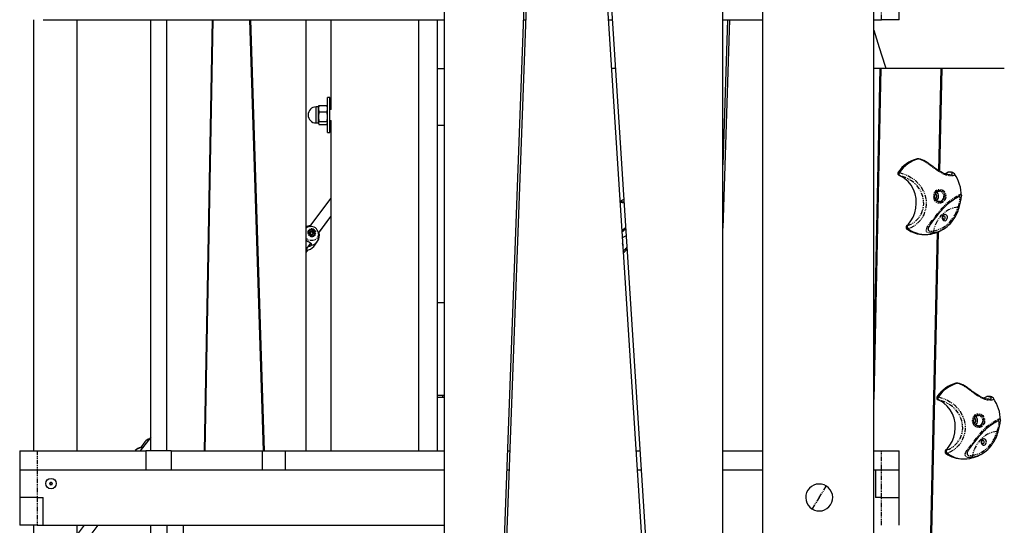
# Model space of a CAD drawing. Units: millimetres. Extents: x 689 to 57536, y 126 to 62449.
# Drawn here: x 12914 to 14329, y 60092 to 60819 of the extents above; entities that cross this region are included whole.
import ezdxf

# ---------------------------------------------------------------- set-up
doc = ezdxf.new("R2010")
doc.units = ezdxf.units.MM
doc.linetypes.add('PHANTOM', pattern=[12.7, 6.35, -1.27, 1.27, -1.27, 1.27, -1.27])

msp = doc.modelspace()

# ---------------------------------------------------------------- linework, layer by layer
at = {"color": 7, "linetype": 'Continuous'}
for p, q in [((13981.66, 61849.401), (13981.66, 59049.401)), ((14141.66, 59049.401), (14141.66, 61849.401)), ((13747.691, 61101.21), (13816.24, 60032.401)), ((13924.585, 60032.401), (13924.585, 61102.607)), ((13741.926, 61100.193), (13810.409, 60032.401)), ((13609.65, 60032.401), (13648.43, 61083.708)), ((13612.82, 60032.401), (13651.621, 61084.27)), ((13524.585, 60032.401), (13524.585, 61040.893)), ((14177.771, 60819.401), (14177.771, 60859.401)), ((12934.553, 60199.401), (12934.553, 60819.401)), ((12948.034, 60819.401), (13524.585, 60819.401)), ((12997.003, 60199.401), (12997.003, 60819.401)), ((13102.62, 60199.401), (13102.62, 60819.401)), ((13126.003, 60199.401), (13126.003, 60819.401)), ((13180.023, 60199.401), (13191.458, 60819.401)), ((13180.774, 60199.401), (13192.21, 60819.401)), ((13244.383, 60819.401), (13264.265, 60199.401)), ((13245.915, 60819.401), (13265.797, 60199.401)), ((13326.003, 60199.401), (13326.003, 60819.401)), ((13361.66, 60819.401), (13361.66, 60690.401)), ((13487.66, 60199.401), (13487.66, 60819.401)), ((13514.66, 60592.095), (13514.66, 60819.401)), ((13638.68, 60819.401), (13641.85, 60819.401)), ((13759.935, 60819.401), (13765.765, 60819.401)), ((13924.585, 60819.401), (13981.66, 60819.401)), ((13934.196, 60819.401), (13924.585, 60519.684)), ((13931.281, 60819.401), (13924.585, 60610.591)), ((14141.66, 60819.401), (14152.771, 60819.401)), ((14177.771, 60819.401), (14152.771, 60819.401)), ((13514.66, 60749.401), (13524.585, 60749.401)), ((13770.255, 60749.401), (13764.424, 60749.401)), ((14150.93, 60749.401), (14141.66, 60749.401)), ((14141.66, 60314.126), (14150.93, 60749.401)), ((14151.796, 60749.401), (14141.66, 60273.459)), ((14151.796, 60749.401), (14150.93, 60749.401)), ((14238.399, 60749.401), (14151.796, 60749.401)), ((14235.16, 60602.089), (14238.399, 60749.401)), ((14239.265, 60749.401), (14236.015, 60601.563)), ((14239.265, 60749.401), (14238.399, 60749.401)), ((14329.074, 60749.401), (14239.265, 60749.401)), ((13359.763, 60707.401), (13356.763, 60707.401)), ((13356.763, 60657.401), (13356.763, 60707.401)), ((13359.763, 60657.401), (13359.763, 60707.401)), ((13343.763, 60693.901), (13340.263, 60693.901)), ((13340.263, 60670.901), (13340.263, 60693.901)), ((13344.261, 60695.962), (13343.763, 60691.339)), ((13343.939, 60695.058), (13343.763, 60694.401)), ((13343.763, 60691.339), (13343.763, 60694.401)), ((13343.763, 60691.339), (13344.261, 60686.716)), ((13343.763, 60679.936), (13343.763, 60691.339)), ((13344.046, 60695.03), (13344.261, 60695.962)), ((13344.261, 60695.962), (13356.065, 60695.962)), ((13356.065, 60695.962), (13356.28, 60695.03)), ((13356.763, 60693.651), (13356.386, 60695.058)), ((13344.261, 60686.716), (13343.763, 60679.936)), ((13343.763, 60679.936), (13344.261, 60673.155)), ((13343.763, 60670.998), (13343.763, 60679.936)), ((13344.261, 60686.716), (13356.065, 60686.716)), ((13356.562, 60679.936), (13356.065, 60686.716)), ((13356.065, 60673.155), (13356.562, 60679.936)), ((13361.674, 60690.401), (13359.763, 60690.401)), ((13340.263, 60670.901), (13343.763, 60670.901)), ((13344.261, 60673.156), (13343.763, 60670.998)), ((13343.763, 60670.998), (13344.261, 60668.84)), ((13343.763, 60670.401), (13343.763, 60670.998)), ((13343.763, 60670.401), (13343.939, 60669.744)), ((13344.261, 60673.155), (13356.065, 60673.155)), ((13344.261, 60668.84), (13356.065, 60668.84)), ((13356.386, 60669.744), (13356.763, 60671.151)), ((13359.763, 60674.401), (13361.674, 60674.401)), ((13361.66, 60674.401), (13361.66, 60199.401)), ((13514.66, 60667.521), (13524.585, 60667.521)), ((13356.763, 60657.401), (13359.763, 60657.401)), ((14206.222, 60619.316), (14204.196, 60619.316)), ((13514.66, 60412.89), (13514.66, 60592.095)), ((14178.384, 60599.652), (14178.403, 60599.677)), ((14251.327, 60600.359), (14249.301, 60600.359)), ((14250.674, 60596.295), (14250.797, 60596.29)), ((13361.66, 60562.971), (13330.853, 60522.088)), ((13343.631, 60512.458), (13361.66, 60536.385)), ((13344.183, 60513.12), (13361.66, 60536.314)), ((13331.076, 60522.12), (13327.698, 60521.644)), ((13331.571, 60523.04), (13328.476, 60522.605)), ((13331.076, 60522.12), (13331.521, 60522.173)), ((13330.366, 60515.629), (13330.322, 60515.57)), ((13331.623, 60513.531), (13332.211, 60513.839)), ((13332.211, 60513.839), (13332.986, 60514.797)), ((13332.211, 60513.839), (13332.519, 60514.249)), ((13332.986, 60514.797), (13333.426, 60515.382)), ((13332.986, 60514.797), (13334.118, 60514.112)), ((13334.118, 60514.112), (13334.426, 60514.522)), ((13334.118, 60514.112), (13335.4, 60513.874)), ((13335.4, 60513.874), (13335.841, 60514.459)), ((13335.4, 60513.874), (13335.427, 60512.609)), ((13335.427, 60512.609), (13335.736, 60513.019)), ((13335.427, 60512.609), (13335.83, 60511.659)), ((13337.511, 60510.155), (13337.555, 60510.214)), ((13344.073, 60509.309), (13343.598, 60512.688)), ((13344.852, 60510.259), (13344.41, 60513.421)), ((14190.779, 60518.631), (14190.754, 60518.648)), ((14213.716, 60510.491), (14215.716, 60510.491)), ((14218.789, 59857.316), (14233.227, 60514.116)), ((14234.1, 60514.464), (14219.671, 59858.014)), ((13326.003, 60489.065), (13332.704, 60497.958)), ((13336.774, 60493.386), (13341.73, 60499.966)), ((13337.544, 60494.342), (13342.504, 60500.922)), ((13326.003, 60484.848), (13328.845, 60488.617)), ((13326.003, 60484.903), (13328.794, 60488.609)), ((13514.66, 60279.319), (13514.66, 60412.89)), ((13514.66, 60412.89), (13524.585, 60412.89)), ((14262.222, 60296.699), (14260.195, 60296.699)), ((13514.66, 60279.319), (13524.585, 60279.319)), ((13514.66, 60202.208), (13514.66, 60279.319)), ((13514.66, 60276.57), (13524.585, 60276.57)), ((13521.632, 60279.319), (13521.632, 60276.57)), ((14234.384, 60277.034), (14234.403, 60277.06)), ((14307.327, 60277.742), (14305.301, 60277.742)), ((14306.674, 60273.678), (14306.796, 60273.673)), ((13102.62, 60219.213), (13087.691, 60199.401)), ((13094.345, 60212.376), (13087.772, 60203.658)), ((13094.968, 60213.15), (13094.817, 60212.949)), ((12914.373, 60199.401), (12914.373, 60172.401)), ((12914.373, 60199.401), (12939.373, 60199.401)), ((12939.373, 60199.401), (13095.486, 60199.401)), ((13080.519, 60199.786), (13080.492, 60199.75)), ((13095.486, 60199.401), (13095.486, 60172.401)), ((13132.175, 60199.401), (13095.486, 60199.401)), ((13132.175, 60199.401), (13132.175, 60172.401)), ((13132.175, 60199.401), (13262.935, 60199.401)), ((13262.935, 60199.401), (13262.935, 60172.401)), ((13262.935, 60199.401), (13295.761, 60199.401)), ((13295.761, 60199.401), (13295.761, 60172.401)), ((13295.761, 60199.401), (13524.585, 60199.401)), ((13514.66, 60199.401), (13514.66, 60202.208)), ((13615.81, 60199.401), (13618.98, 60199.401)), ((13799.699, 60199.401), (13805.529, 60199.401)), ((13924.585, 60199.401), (13981.66, 60199.401)), ((14141.66, 60199.401), (14152.771, 60199.401)), ((14152.771, 60199.401), (14177.771, 60199.401)), ((14177.771, 60172.401), (14177.771, 60199.401)), ((14246.779, 60196.013), (14246.754, 60196.031)), ((14269.715, 60187.874), (14271.715, 60187.874)), ((12914.373, 60172.401), (12914.373, 60132.401)), ((12914.373, 60172.401), (12939.373, 60172.401)), ((12939.373, 60172.401), (13524.585, 60172.401)), ((12939.373, 60172.401), (13095.486, 60172.401)), ((13132.175, 60172.401), (13262.935, 60172.401)), ((13295.761, 60172.401), (13524.585, 60172.401)), ((13614.814, 60172.401), (13617.984, 60172.401)), ((13801.43, 60172.401), (13807.261, 60172.401)), ((13924.585, 60172.401), (13981.66, 60172.401)), ((14141.66, 60172.401), (14144.11, 60172.401)), ((14141.66, 60172.401), (14152.771, 60172.401)), ((14144.11, 60172.401), (14144.11, 60132.401)), ((14144.11, 60172.401), (14152.771, 60172.401)), ((14152.771, 60172.401), (14177.771, 60172.401)), ((14177.771, 60132.401), (14177.771, 60172.401)), ((12914.373, 60132.401), (12914.373, 60092.401)), ((12939.373, 60132.401), (12914.373, 60132.401)), ((12939.373, 60132.401), (12948.034, 60132.401)), ((12948.034, 60092.401), (12948.034, 60132.401)), ((14152.771, 60132.401), (14144.11, 60132.401)), ((14152.771, 60132.401), (14177.771, 60132.401)), ((14177.771, 60092.401), (14177.771, 60132.401)), ((12939.373, 60092.401), (12914.373, 60092.401)), ((12934.553, 59049.401), (12934.553, 60092.401)), ((12939.373, 60092.401), (12948.034, 60092.401)), ((12948.034, 60092.401), (13524.585, 60092.401)), ((12997.003, 60052.469), (13027.094, 60092.401)), ((13007.06, 60092.401), (12997.003, 60079.055)), ((12997.003, 59049.401), (12997.003, 60092.401)), ((12997.597, 60053.184), (13027.149, 60092.401)), ((13102.62, 60032.401), (13102.62, 60092.401)), ((13126.003, 60092.401), (13126.003, 60032.401)), ((13149.385, 60092.401), (13149.385, 60032.401))]:
    msp.add_line(p, q, dxfattribs=at)
at = {"color": 7, "linetype": 'PHANTOM'}
for p, q in [((14152.771, 60819.401), (14152.771, 60859.401)), ((13340.263, 60680.039), (13340.263, 60693.901)), ((13340.263, 60670.901), (13340.263, 60680.039)), ((14205.646, 60619.248), (14203.646, 60619.248)), ((14176.679, 60600.075), (14178.384, 60599.652)), ((14179.426, 60594.954), (14177.981, 60595.285)), ((14250.057, 60600.036), (14248.128, 60600.036)), ((13782.332, 60561.094), (13781.7, 60561.094)), ((14188.961, 60523.382), (14190.326, 60523.572)), ((14190.754, 60518.648), (14189.156, 60518.366)), ((14261.646, 60296.631), (14259.646, 60296.631)), ((14232.679, 60277.458), (14234.384, 60277.034)), ((14235.425, 60272.337), (14233.981, 60272.667)), ((14306.057, 60277.419), (14304.128, 60277.419)), ((12939.373, 60199.401), (12939.373, 60172.401)), ((14152.771, 60172.401), (14152.771, 60199.401)), ((14244.961, 60200.765), (14246.326, 60200.955)), ((14246.754, 60196.031), (14245.156, 60195.749)), ((12939.373, 60172.401), (12939.373, 60132.401)), ((14152.771, 60132.401), (14152.771, 60172.401)), ((14063.13, 60132.401), (14073.522, 60148.783)), ((12939.373, 60132.401), (12939.373, 60092.401)), ((14063.13, 60132.401), (14052.737, 60116.02)), ((14152.771, 60092.401), (14152.771, 60132.401))]:
    msp.add_line(p, q, dxfattribs=at)
at = {"color": 7, "linetype": 'Continuous', "flags": 128}
for points in [[(14159.276, 60749.401), (14157.85, 60753.747), (14149.851, 60778.704), (14141.984, 60803.83), (14141.66, 60804.887)], [(13356.065, 60686.716), (13356.562, 60691.339), (13356.065, 60695.962)], [(13356.065, 60668.84), (13356.562, 60670.998), (13356.065, 60673.156)], [(14203.646, 60619.248), (14204.09, 60619.313), (14204.196, 60619.316)], [(14205.645, 60619.248), (14206.353, 60619.31), (14206.487, 60619.274)], [(14250.796, 60596.285), (14250.344, 60596.283), (14249.122, 60596.387), (14247.623, 60596.636), (14245.898, 60597.054), (14244.013, 60597.65), (14242.044, 60598.419), (14240.036, 60599.349), (14237.987, 60600.424), (14235.835, 60601.667), (14233.623, 60603.049), (14231.395, 60604.533), (14229.199, 60606.076), (14227.055, 60607.634), (14224.863, 60609.251), (14222.64, 60610.891), (14220.381, 60612.523), (14218.088, 60614.099), (14215.737, 60615.568), (14213.381, 60616.847), (14211.026, 60617.91), (14208.676, 60618.724), (14206.474, 60619.223)], [(14188.961, 60523.382), (14191.242, 60525.53), (14194.952, 60530.179), (14198.062, 60535.585), (14200.459, 60541.608), (14202.026, 60548.165), (14202.64, 60555.047), (14202.23, 60562.153), (14200.849, 60568.871), (14198.448, 60575.409), (14195.2, 60581.243), (14191.024, 60586.509), (14186.316, 60590.752), (14183.673, 60592.571), (14180.897, 60594.101), (14177.981, 60595.285)], [(14243.31, 60597.798), (14245.299, 60598.588), (14248.128, 60600.036)], [(14223.73, 60526.256), (14224.344, 60526.99), (14226.438, 60529.594), (14228.52, 60532.243), (14230.587, 60534.903), (14232.628, 60537.524), (14234.612, 60540.043), (14236.663, 60542.589), (14238.806, 60545.159), (14241.049, 60547.723), (14243.399, 60550.24), (14245.853, 60552.654), (14248.422, 60554.946), (14251.009, 60557.058), (14253.457, 60558.9), (14255.693, 60560.465), (14257.676, 60561.761), (14259.389, 60562.808), (14260.88, 60563.666), (14262.243, 60564.407), (14263.433, 60565.026), (14263.736, 60565.18)], [(14235.775, 60558.011), (14235.58, 60557.993), (14234.288, 60558.183), (14233.049, 60558.684), (14231.923, 60559.473), (14230.959, 60560.515), (14230.198, 60561.764), (14229.668, 60563.168), (14229.393, 60564.666), (14229.383, 60566.198), (14229.637, 60567.698), (14230.142, 60569.102), (14230.876, 60570.354), (14231.806, 60571.404), (14232.893, 60572.21), (14234.094, 60572.742), (14235.367, 60572.98), (14235.796, 60572.956)], [(14263.747, 60565.185), (14263.845, 60565.234), (14263.832, 60565.231)], [(13776.881, 60558.855), (13778.87, 60559.646), (13781.7, 60561.094)], [(13781.7, 60561.094), (13782.115, 60561.286), (13782.316, 60561.347)], [(14240.989, 60538.281), (14240.252, 60537.331), (14239.778, 60536.18), (14239.603, 60534.92), (14239.743, 60533.656), (14240.186, 60532.487), (14240.895, 60531.511), (14241.815, 60530.804), (14242.869, 60530.426), (14243.974, 60530.405), (14245.038, 60530.745), (14245.976, 60531.417), (14246.713, 60532.368), (14247.187, 60533.519), (14247.362, 60534.778), (14247.222, 60536.043), (14246.779, 60537.211), (14246.069, 60538.188), (14245.15, 60538.894), (14244.095, 60539.273), (14242.991, 60539.293), (14241.927, 60538.953), (14240.989, 60538.281)], [(14241.115, 60536.573), (14240.639, 60535.888), (14240.426, 60535.045), (14240.509, 60534.173), (14240.875, 60533.403), (14241.468, 60532.854), (14242.198, 60532.608), (14242.953, 60532.703), (14243.62, 60533.126), (14244.096, 60533.81), (14244.309, 60534.653), (14244.226, 60535.526), (14243.86, 60536.296), (14243.267, 60536.845), (14242.537, 60537.091), (14241.781, 60536.995), (14241.115, 60536.573)], [(13326.003, 60522.01), (13327.163, 60522.352), (13329.327, 60522.697)], [(13327.698, 60521.644), (13326.006, 60521.292), (13326.003, 60521.291)], [(13329.357, 60521.878), (13329.229, 60521.98), (13329.327, 60522.697)], [(13331.643, 60508.876), (13332.879, 60508.326), (13334.196, 60508.1), (13335.504, 60508.212), (13336.714, 60508.654), (13337.745, 60509.398), (13338.525, 60510.392), (13339.001, 60511.568), (13339.142, 60512.846), (13338.937, 60514.139), (13338.4, 60515.36), (13337.568, 60516.424), (13336.498, 60517.259), (13335.263, 60517.809), (13333.946, 60518.035), (13332.638, 60517.923), (13331.428, 60517.48), (13330.397, 60516.737), (13329.617, 60515.743), (13329.141, 60514.567), (13329, 60513.289), (13329.205, 60511.995), (13329.742, 60510.775), (13330.573, 60509.711), (13331.643, 60508.876)], [(13332.617, 60508.925), (13333.848, 60508.637), (13335.089, 60508.696), (13336.239, 60509.097), (13337.203, 60509.808), (13337.906, 60510.771), (13338.288, 60511.909), (13338.32, 60513.128), (13337.999, 60514.331), (13337.351, 60515.419), (13336.428, 60516.305), (13335.305, 60516.917), (13334.073, 60517.205), (13332.833, 60517.146), (13331.683, 60516.745), (13330.718, 60516.034), (13330.016, 60515.071), (13329.633, 60513.934), (13329.601, 60512.714), (13329.923, 60511.512), (13330.571, 60510.423), (13331.494, 60509.537), (13332.617, 60508.925)], [(13332.519, 60514.249), (13332.236, 60514.118), (13331.547, 60513.844)], [(13331.922, 60512.473), (13331.951, 60512.153), (13332.081, 60511.383)], [(13333.426, 60515.382), (13333.07, 60514.936), (13332.554, 60514.292), (13332.519, 60514.249)], [(13333.231, 60510.97), (13333.588, 60510.8), (13334.495, 60510.46)], [(13334.426, 60514.522), (13334.118, 60514.755), (13333.426, 60515.382)], [(13335.138, 60511.243), (13335.465, 60511.432), (13336.375, 60511.998)], [(13335.736, 60513.019), (13335.75, 60513.397), (13335.841, 60514.459)], [(13343.533, 60513.095), (13343.584, 60512.788), (13343.598, 60512.688)], [(13326.003, 60502.181), (13326.221, 60502.045), (13328.616, 60500.619), (13330.705, 60499.407), (13332.455, 60498.219), (13333.064, 60497.582), (13333.402, 60496.866), (13333.197, 60495.523), (13332.939, 60495.077)], [(13338.105, 60495.154), (13337.871, 60494.799), (13336.925, 60493.586)], [(14259.646, 60296.631), (14260.09, 60296.696), (14260.195, 60296.699)], [(14261.645, 60296.631), (14262.353, 60296.693), (14262.486, 60296.657)], [(14306.795, 60273.667), (14306.344, 60273.665), (14305.122, 60273.77), (14303.623, 60274.019), (14301.898, 60274.437), (14300.013, 60275.033), (14298.043, 60275.802), (14296.035, 60276.732), (14293.986, 60277.807), (14291.835, 60279.05), (14289.623, 60280.432), (14287.395, 60281.916), (14285.199, 60283.459), (14283.054, 60285.017), (14280.863, 60286.634), (14278.639, 60288.274), (14276.381, 60289.905), (14274.088, 60291.482), (14271.736, 60292.951), (14269.381, 60294.23), (14267.025, 60295.293), (14264.676, 60296.107), (14262.473, 60296.606)], [(14244.961, 60200.765), (14247.241, 60202.913), (14250.951, 60207.562), (14254.062, 60212.968), (14256.459, 60218.991), (14258.026, 60225.548), (14258.64, 60232.43), (14258.23, 60239.535), (14256.849, 60246.253), (14254.448, 60252.792), (14251.199, 60258.626), (14247.024, 60263.892), (14242.316, 60268.134), (14239.673, 60269.953), (14236.896, 60271.484), (14233.981, 60272.667)], [(14299.309, 60275.181), (14301.298, 60275.971), (14304.128, 60277.419)], [(14279.729, 60203.639), (14280.343, 60204.372), (14282.438, 60206.977), (14284.519, 60209.626), (14286.587, 60212.286), (14288.627, 60214.906), (14290.612, 60217.426), (14292.663, 60219.972), (14294.805, 60222.542), (14297.049, 60225.106), (14299.398, 60227.623), (14301.852, 60230.036), (14304.422, 60232.329), (14307.009, 60234.44), (14309.457, 60236.283), (14311.693, 60237.848), (14313.675, 60239.144), (14315.388, 60240.191), (14316.879, 60241.048), (14318.243, 60241.79), (14319.432, 60242.409), (14319.736, 60242.562)], [(14291.774, 60235.394), (14291.58, 60235.376), (14290.287, 60235.566), (14289.049, 60236.067), (14287.923, 60236.856), (14286.959, 60237.898), (14286.197, 60239.147), (14285.668, 60240.55), (14285.393, 60242.049), (14285.382, 60243.581), (14285.636, 60245.08), (14286.142, 60246.485), (14286.876, 60247.737), (14287.806, 60248.786), (14288.892, 60249.592), (14290.094, 60250.125), (14291.367, 60250.363), (14291.795, 60250.338)], [(14319.747, 60242.568), (14319.844, 60242.617), (14319.832, 60242.613)], [(14296.988, 60215.664), (14296.252, 60214.714), (14295.777, 60213.562), (14295.603, 60212.303), (14295.743, 60211.038), (14296.185, 60209.87), (14296.895, 60208.893), (14297.815, 60208.187), (14298.869, 60207.808), (14299.973, 60207.788), (14301.038, 60208.128), (14301.976, 60208.8), (14302.712, 60209.751), (14303.187, 60210.902), (14303.361, 60212.161), (14303.222, 60213.426), (14302.779, 60214.594), (14302.069, 60215.571), (14301.15, 60216.277), (14300.095, 60216.656), (14298.991, 60216.676), (14297.927, 60216.336), (14296.988, 60215.664)], [(14297.115, 60213.956), (14296.639, 60213.271), (14296.426, 60212.428), (14296.509, 60211.556), (14296.874, 60210.786), (14297.467, 60210.236), (14298.197, 60209.991), (14298.953, 60210.086), (14299.62, 60210.508), (14300.095, 60211.193), (14300.308, 60212.036), (14300.225, 60212.909), (14299.86, 60213.678), (14299.267, 60214.228), (14298.537, 60214.474), (14297.781, 60214.378), (14297.115, 60213.956)]]:
    msp.add_lwpolyline(points, dxfattribs=at)
at = {"color": 7, "linetype": 'PHANTOM', "flags": 128}
for points in [[(14257.367, 60597.58), (14257.672, 60597.086), (14257.455, 60596.185), (14256.663, 60595.504), (14255.254, 60594.973), (14253.469, 60594.725), (14251.152, 60594.78), (14248.527, 60595.194), (14245.486, 60596.034), (14242.207, 60597.305), (14238.674, 60599.039), (14234.78, 60601.324), (14230.799, 60603.978), (14227.076, 60606.661), (14223.439, 60609.371), (14220.927, 60611.232), (14218.497, 60612.978), (14216.103, 60614.598), (14213.789, 60616.025), (14209.61, 60618.101), (14205.644, 60619.248)], [(14178.403, 60599.677), (14182.528, 60598.472), (14187.059, 60596.76), (14192.109, 60594.32), (14196.679, 60591.54), (14201.296, 60588.029), (14205.679, 60583.79), (14209.678, 60578.73), (14213.074, 60572.774), (14215.533, 60566.093), (14216.669, 60560.201), (14216.898, 60554.076), (14216.186, 60547.997), (14214.522, 60542.03), (14213.231, 60538.915), (14211.698, 60535.953), (14209.916, 60533.12), (14207.947, 60530.501), (14203.654, 60526.01), (14199.042, 60522.469), (14194.734, 60520.083), (14190.779, 60518.631)], [(14190.326, 60523.572), (14193.684, 60524.721), (14197.583, 60526.785), (14201.537, 60529.72), (14205.488, 60533.75), (14208.679, 60538.299), (14210.079, 60540.957), (14211.272, 60543.83), (14212.674, 60548.937), (14213.28, 60554.484), (14213.05, 60559.857), (14212.026, 60565.292), (14209.993, 60571.052), (14206.934, 60576.571), (14203.541, 60580.92), (14199.579, 60584.768), (14195.582, 60587.802), (14191.463, 60590.294), (14187.081, 60592.394), (14182.992, 60593.923), (14179.426, 60594.954)], [(14250.797, 60596.29), (14251.111, 60596.277), (14252.62, 60596.468), (14253.724, 60596.897), (14254.304, 60597.477), (14254.337, 60598.23), (14253.716, 60598.955), (14252.257, 60599.631), (14250.057, 60600.036)], [(14222.114, 60526.185), (14225.543, 60530.464), (14229.145, 60535.122), (14233.112, 60540.278), (14237.26, 60545.523), (14239.836, 60548.616), (14242.484, 60551.573), (14245.285, 60554.377), (14248.193, 60556.941), (14252.81, 60560.488), (14257.233, 60563.471), (14261.027, 60565.75), (14264.119, 60567.418), (14265.273, 60568.002)], [(14241.782, 60557.831), (14240.426, 60556.753), (14238.918, 60555.99), (14237.312, 60555.572), (14235.666, 60555.511), (14234.041, 60555.812), (14232.493, 60556.462), (14231.081, 60557.438), (14229.854, 60558.706), (14228.857, 60560.219), (14228.126, 60561.922), (14227.687, 60563.755), (14227.556, 60565.65), (14227.739, 60567.539), (14228.228, 60569.355), (14229.005, 60571.03), (14230.043, 60572.506), (14231.305, 60573.728), (14232.743, 60574.652), (14234.308, 60575.245), (14235.941, 60575.486), (14237.584, 60575.365), (14239.178, 60574.888), (14240.664, 60574.071), (14241.99, 60572.944), (14243.107, 60571.547), (14243.975, 60569.932), (14244.563, 60568.156), (14244.849, 60566.284), (14244.822, 60564.383), (14244.485, 60562.522), (14243.849, 60560.768), (14242.937, 60559.186), (14241.782, 60557.831)], [(14240.947, 60558.98), (14239.671, 60557.986), (14238.245, 60557.32), (14236.729, 60557.012), (14235.191, 60557.074), (14233.698, 60557.504), (14232.315, 60558.283), (14231.102, 60559.377), (14230.113, 60560.738), (14229.39, 60562.307), (14228.966, 60564.015), (14228.859, 60565.788), (14229.073, 60567.547), (14229.599, 60569.217), (14230.415, 60570.724), (14231.484, 60572.002), (14232.76, 60572.996), (14234.187, 60573.662), (14235.702, 60573.97), (14237.24, 60573.908), (14238.733, 60573.478), (14240.116, 60572.699), (14241.329, 60571.605), (14242.318, 60570.244), (14243.041, 60568.675), (14243.465, 60566.967), (14243.572, 60565.194), (14243.358, 60563.435), (14242.832, 60561.765), (14242.016, 60560.258), (14240.947, 60558.98)], [(14239.891, 60559.746), (14240.863, 60560.916), (14241.594, 60562.301), (14242.05, 60563.835), (14242.211, 60565.446), (14242.067, 60567.059), (14241.627, 60568.599), (14240.91, 60569.994), (14239.95, 60571.178), (14238.792, 60572.096), (14237.491, 60572.706), (14236.106, 60572.978), (14235.796, 60572.991)], [(14262.767, 60550.078), (14263.514, 60552.426), (14264.072, 60554.415), (14264.57, 60556.425), (14264.979, 60558.359), (14265.285, 60560.176), (14265.449, 60561.661), (14265.487, 60562.928), (14265.464, 60563.34), (14265.221, 60564.471), (14264.701, 60565.105), (14263.946, 60565.239), (14263.708, 60565.168)], [(14265.273, 60568.002), (14266.233, 60568.316), (14266.941, 60568.107), (14267.348, 60567.32), (14267.449, 60566.086)], [(14262.767, 60550.078), (14259.247, 60549.591), (14255.778, 60548.743), (14252.388, 60547.543), (14249.105, 60546), (14245.952, 60544.126), (14242.957, 60541.935), (14240.142, 60539.446), (14237.53, 60536.677), (14235.142, 60533.651), (14232.996, 60530.392), (14231.11, 60526.926), (14229.497, 60523.28), (14228.173, 60519.482), (14227.145, 60515.564)], [(14227.145, 60515.564), (14230.856, 60516.341), (14234.494, 60517.486), (14238.034, 60518.989), (14241.448, 60520.839), (14244.711, 60523.023), (14247.798, 60525.523), (14250.687, 60528.322), (14253.356, 60531.399), (14255.785, 60534.73), (14257.955, 60538.291), (14259.852, 60542.055), (14261.46, 60545.994), (14262.767, 60550.078)], [(14226.417, 60512.719), (14224.139, 60512.468), (14222.019, 60512.476), (14220.237, 60512.756), (14218.762, 60513.326), (14217.771, 60514.095), (14217.145, 60515.111), (14216.916, 60516.301), (14217.058, 60517.694), (14217.584, 60519.31), (14218.474, 60521.093), (14219.803, 60523.172), (14221.464, 60525.384), (14222.114, 60526.185)], [(14223.737, 60526.25), (14223.719, 60526.227), (14223.52, 60526.075), (14223.25, 60525.993), (14222.918, 60525.984), (14222.535, 60526.049), (14222.114, 60526.185)], [(13343.598, 60512.688), (13343.69, 60510.899), (13343.442, 60509.047), (13342.846, 60507.295), (13341.924, 60505.702), (13340.706, 60504.324), (13339.235, 60503.206), (13337.56, 60502.387), (13335.739, 60501.895), (13333.833, 60501.747), (13331.907, 60501.947), (13330.027, 60502.489), (13328.257, 60503.354)], [(13331.328, 60508.331), (13332.666, 60507.728), (13334.092, 60507.46), (13335.517, 60507.545), (13336.85, 60507.977), (13338.01, 60508.728), (13338.922, 60509.752), (13339.529, 60510.985), (13339.793, 60512.348), (13339.697, 60513.757), (13339.248, 60515.122), (13338.474, 60516.358), (13337.423, 60517.388), (13336.162, 60518.146), (13334.769, 60518.584), (13333.332, 60518.677), (13331.942, 60518.416), (13330.685, 60517.82), (13329.641, 60516.925), (13328.876, 60515.788), (13328.437, 60514.479), (13328.352, 60513.082), (13328.626, 60511.684), (13329.243, 60510.373), (13330.162, 60509.232), (13331.328, 60508.331)], [(13779.399, 60515.913), (13781.765, 60517.998), (13784.939, 60520.437)], [(13785.705, 60508.495), (13782.676, 60507.057), (13780.065, 60505.534)], [(14219.692, 60519.705), (14219.643, 60519.548), (14219.517, 60518.368), (14219.693, 60517.306), (14220.17, 60516.462), (14220.981, 60515.795), (14222.12, 60515.353), (14223.595, 60515.16), (14225.263, 60515.233), (14227.145, 60515.564)], [(13328.257, 60503.354), (13326.657, 60504.513), (13326.003, 60505.126)], [(14313.366, 60274.963), (14313.671, 60274.468), (14313.454, 60273.567), (14312.663, 60272.887), (14311.254, 60272.355), (14309.469, 60272.107), (14307.151, 60272.163), (14304.526, 60272.577), (14301.486, 60273.417), (14298.206, 60274.688), (14294.674, 60276.422), (14290.779, 60278.707), (14286.799, 60281.36), (14283.076, 60284.043), (14279.439, 60286.753), (14276.927, 60288.615), (14274.497, 60290.36), (14272.103, 60291.981), (14269.789, 60293.408), (14265.61, 60295.484), (14261.644, 60296.63)], [(14234.403, 60277.06), (14238.527, 60275.855), (14243.059, 60274.143), (14248.109, 60271.703), (14252.679, 60268.923), (14257.295, 60265.411), (14261.679, 60261.173), (14265.677, 60256.112), (14269.074, 60250.157), (14271.532, 60243.476), (14272.669, 60237.583), (14272.897, 60231.459), (14272.185, 60225.379), (14270.522, 60219.413), (14269.231, 60216.298), (14267.698, 60213.336), (14265.915, 60210.503), (14263.946, 60207.884), (14259.654, 60203.393), (14255.041, 60199.852), (14250.734, 60197.466), (14246.779, 60196.013)], [(14246.326, 60200.955), (14249.683, 60202.104), (14253.583, 60204.168), (14257.536, 60207.102), (14261.487, 60211.132), (14264.679, 60215.682), (14266.079, 60218.34), (14267.272, 60221.213), (14268.673, 60226.32), (14269.279, 60231.867), (14269.05, 60237.239), (14268.026, 60242.675), (14265.993, 60248.435), (14262.933, 60253.954), (14259.541, 60258.303), (14255.579, 60262.151), (14251.582, 60265.185), (14247.463, 60267.677), (14243.08, 60269.777), (14238.992, 60271.306), (14235.425, 60272.337)], [(14306.796, 60273.673), (14307.111, 60273.66), (14308.62, 60273.851), (14309.724, 60274.28), (14310.304, 60274.859), (14310.336, 60275.612), (14309.715, 60276.338), (14308.257, 60277.014), (14306.057, 60277.419)], [(14297.782, 60235.213), (14296.426, 60234.135), (14294.918, 60233.373), (14293.312, 60232.954), (14291.666, 60232.894), (14290.04, 60233.194), (14288.493, 60233.845), (14287.081, 60234.821), (14285.853, 60236.089), (14284.856, 60237.602), (14284.125, 60239.305), (14283.687, 60241.137), (14283.556, 60243.033), (14283.739, 60244.922), (14284.227, 60246.737), (14285.005, 60248.413), (14286.043, 60249.889), (14287.304, 60251.111), (14288.743, 60252.035), (14290.307, 60252.628), (14291.94, 60252.869), (14293.584, 60252.748), (14295.177, 60252.271), (14296.664, 60251.454), (14297.99, 60250.327), (14299.107, 60248.93), (14299.975, 60247.315), (14300.562, 60245.539), (14300.848, 60243.666), (14300.822, 60241.765), (14300.485, 60239.905), (14299.849, 60238.151), (14298.937, 60236.568), (14297.782, 60235.213)], [(14278.114, 60203.568), (14281.543, 60207.847), (14285.145, 60212.505), (14289.112, 60217.661), (14293.259, 60222.906), (14295.836, 60225.998), (14298.484, 60228.955), (14301.284, 60231.76), (14304.193, 60234.324), (14308.81, 60237.871), (14313.233, 60240.854), (14317.027, 60243.133), (14320.118, 60244.801), (14321.273, 60245.385)], [(14296.947, 60236.362), (14295.671, 60235.369), (14294.244, 60234.703), (14292.729, 60234.395), (14291.191, 60234.457), (14289.698, 60234.886), (14288.314, 60235.665), (14287.102, 60236.759), (14286.113, 60238.121), (14285.39, 60239.69), (14284.966, 60241.398), (14284.859, 60243.171), (14285.073, 60244.93), (14285.599, 60246.6), (14286.415, 60248.107), (14287.484, 60249.385), (14288.759, 60250.379), (14290.186, 60251.045), (14291.702, 60251.353), (14293.24, 60251.291), (14294.733, 60250.861), (14296.116, 60250.082), (14297.329, 60248.988), (14298.318, 60247.627), (14299.04, 60246.058), (14299.465, 60244.35), (14299.572, 60242.577), (14299.358, 60240.818), (14298.831, 60239.148), (14298.016, 60237.641), (14296.947, 60236.362)], [(14295.89, 60237.129), (14296.862, 60238.299), (14297.594, 60239.684), (14298.05, 60241.218), (14298.21, 60242.829), (14298.067, 60244.442), (14297.626, 60245.982), (14296.91, 60247.377), (14295.95, 60248.561), (14294.792, 60249.479), (14293.491, 60250.088), (14292.106, 60250.36), (14291.796, 60250.373)], [(14318.767, 60227.461), (14319.514, 60229.809), (14320.072, 60231.798), (14320.569, 60233.807), (14320.979, 60235.742), (14321.284, 60237.558), (14321.449, 60239.044), (14321.486, 60240.311), (14321.464, 60240.722), (14321.22, 60241.854), (14320.701, 60242.488), (14319.945, 60242.622), (14319.708, 60242.551)], [(14321.273, 60245.385), (14322.233, 60245.699), (14322.941, 60245.49), (14323.348, 60244.703), (14323.449, 60243.469)], [(14318.767, 60227.461), (14315.247, 60226.973), (14311.778, 60226.126), (14308.388, 60224.926), (14305.104, 60223.383), (14301.952, 60221.508), (14298.957, 60219.318), (14296.142, 60216.828), (14293.53, 60214.06), (14291.142, 60211.034), (14288.996, 60207.775), (14287.109, 60204.309), (14285.497, 60200.663), (14284.172, 60196.865), (14283.145, 60192.947)], [(14283.145, 60192.947), (14286.855, 60193.724), (14290.494, 60194.869), (14294.034, 60196.372), (14297.447, 60198.222), (14300.71, 60200.405), (14303.798, 60202.906), (14306.687, 60205.705), (14309.355, 60208.782), (14311.784, 60212.113), (14313.955, 60215.674), (14315.851, 60219.438), (14317.459, 60223.377), (14318.767, 60227.461)], [(14282.416, 60190.101), (14280.139, 60189.851), (14278.019, 60189.859), (14276.236, 60190.139), (14274.762, 60190.709), (14273.771, 60191.478), (14273.144, 60192.494), (14272.915, 60193.684), (14273.058, 60195.076), (14273.584, 60196.693), (14274.474, 60198.476), (14275.802, 60200.555), (14277.463, 60202.767), (14278.114, 60203.568)], [(14275.691, 60197.088), (14275.642, 60196.931), (14275.517, 60195.751), (14275.693, 60194.689), (14276.169, 60193.845), (14276.981, 60193.177), (14278.119, 60192.736), (14279.595, 60192.543), (14281.263, 60192.615), (14283.145, 60192.947)], [(14279.737, 60203.633), (14279.718, 60203.61), (14279.52, 60203.458), (14279.25, 60203.376), (14278.918, 60203.367), (14278.535, 60203.432), (14278.114, 60203.568)]]:
    msp.add_lwpolyline(points, dxfattribs=at)
at = {"color": 7, "linetype": 'Continuous'}
msp.add_circle((12959.373, 60152.401), 7.5, dxfattribs=at)
for centre, radius, start, end in [((13340.263, 60682.401), 11.5, 90, 270), ((14215.785, 60573.623), 47.212, 104.898473, 145.924929), ((14217.829, 60573.542), 47.302, 104.926261, 146.459769), ((14179.212, 60598.191), 3.157, 143.363582, 247.052606), ((14180.588, 60597.676), 2.96, 138.130056, 246.869631), ((14249.308, 60598.042), 2.317, 90.181083, 120.610847), ((14251.099, 60598.42), 1.923, 76.999514, 122.801701), ((14251.718, 60592.745), 7.478, 40.698147, 91.504042), ((14211.534, 60565.622), 55.936, 0.474826, 34.885074), ((14227.294, 60565.491), 4.845, 307.704125, 52.158876), ((14226.611, 60565.491), 8.135, 311.238319, 48.687374), ((14189.11, 60572.739), 78.625, 342.641151, 355.103854), ((13785.908, 60581.475), 24.241, 247.497848, 262.07194), ((14210.522, 60563.957), 55.609, 324.320814, 344.690723), ((13331.619, 60510.01), 12.893, 90.441414, 100.240912), ((13332.698, 60511.242), 10.954, 9.793342, 96.050974), ((14191.09, 60520.953), 3.23, 131.227567, 233.225781), ((14192.466, 60521.277), 3.138, 133.00748, 236.927098), ((14237.059, 60513.489), 18.442, 136.258772, 160.304901), ((14217.53, 60558.199), 46.552, 293.428421, 324.895676), ((13334.024, 60513.084), 4.459, 146.110621, 251.003106), ((13333.964, 60513.081), 2.535, 162.472648, 222.038346), ((13333.724, 60513.1), 2.301, 97.436128, 161.138807), ((13342.935, 60516.222), 11.634, 191.792102, 198.799076), ((13334.143, 60513.158), 2.721, 220.719437, 277.436014), ((13334.92, 60517.473), 6.719, 245.007622, 255.445127), ((13334.196, 60512.752), 4.211, 247.315498, 321.92762), ((13331.775, 60507.459), 12.436, 275.370186, 8.556531), ((13333.778, 60512.684), 2.721, 40.719437, 97.436014), ((13335.579, 60524.569), 10.113, 263.452647, 271.480575), ((13334.198, 60512.742), 2.301, 277.436128, 341.138807), ((13251.571, 60579.241), 107.737, 320.326314, 320.864946), ((13341.988, 60516.225), 7.026, 207.14985, 216.982908), ((13333.958, 60512.762), 2.535, 342.472648, 42.038346), ((13332.291, 60508.491), 12.712, 323.454116, 21.36015), ((13824.632, 60466.012), 65.714, 127.021034, 133.335822), ((14213.987, 60553.573), 43.083, 234.805275, 269.638407), ((14215.755, 60553.022), 42.503, 234.011719, 280.361414), ((14214.007, 60562.093), 51.739, 280.45733, 305.92253), ((13326.702, 60501.096), 12.684, 266.839138, 322.567608), ((13328.81, 60499.447), 6.012, 274.782222, 313.382904), ((13775.827, 60495.905), 5.108, 345.228331, 22.110969), ((13749.397, 60520.838), 48.846, 311.006695, 320.189971), ((14271.785, 60251.006), 47.212, 104.898473, 145.924929), ((14273.829, 60250.925), 47.302, 104.926261, 146.459769), ((14235.212, 60275.574), 3.157, 143.363582, 247.052606), ((14236.588, 60275.059), 2.96, 138.130056, 246.869631), ((14305.308, 60275.425), 2.317, 90.181083, 120.610847), ((14307.099, 60275.802), 1.923, 76.999514, 122.801701), ((14307.718, 60270.128), 7.478, 40.698147, 91.504042), ((14267.534, 60243.005), 55.936, 0.474826, 34.885074), ((14283.294, 60242.874), 4.845, 307.704125, 52.158876), ((14282.611, 60242.874), 8.135, 311.238319, 48.687374), ((14245.11, 60250.121), 78.625, 342.641151, 355.103854), ((14266.522, 60241.34), 55.609, 324.320814, 344.690723), ((13101.566, 60206.873), 9.079, 99.098316, 142.694497), ((13102.224, 60207.6), 9.134, 99.537924, 143.967594), ((13089.747, 60191.342), 12.499, 84.065069, 139.850596), ((13090.19, 60192.392), 12.174, 98.686546, 142.598736), ((14247.089, 60198.336), 3.23, 131.227567, 233.225781), ((14269.987, 60230.956), 43.083, 234.805275, 269.638407), ((14248.466, 60198.66), 3.138, 133.00748, 236.927098), ((14271.755, 60230.405), 42.503, 234.011719, 280.361414), ((14293.059, 60190.872), 18.442, 136.258772, 160.304901), ((14270.007, 60239.475), 51.739, 280.45733, 305.92253), ((14273.529, 60235.581), 46.552, 293.428421, 324.895676), ((12957.949, 60153.223), 0.385, 69.076685, 230.923315), ((12958.327, 60154.213), 0.674, 249.076685, 350.923315), ((12959.373, 60154.046), 0.385, 9.076685, 170.923315), ((12960.419, 60154.213), 0.674, 189.076685, 290.923315), ((12960.797, 60153.223), 0.385, 309.076685, 110.923315), ((12957.949, 60151.579), 0.385, 129.076685, 290.923315), ((12957.282, 60152.401), 0.674, 309.076685, 50.923315), ((12958.327, 60150.59), 0.674, 9.076685, 110.923315), ((12959.373, 60150.757), 0.385, 189.076685, 350.923315), ((12960.419, 60150.59), 0.674, 69.076685, 170.923315), ((12960.797, 60151.579), 0.385, 249.076685, 50.923315), ((12961.465, 60152.401), 0.674, 129.076685, 230.923315), ((14063.13, 60132.401), 19.4, 147.609117, 237.609117), ((14063.13, 60132.401), 19.4, 57.609117, 147.609117), ((14063.13, 60132.401), 19.4, 327.609117, 57.609117), ((14063.13, 60132.401), 19.4, 237.609117, 327.609117)]:
    msp.add_arc(centre, radius, start, end, dxfattribs=at)
at = {"color": 7, "linetype": 'PHANTOM'}
for centre, radius, start, end in [((14262.451, 60567.711), 2.836, 296.935552, 5.896487), ((13786.473, 60579.062), 23.215, 245.101411, 260.515578), ((14235.663, 60563.958), 5.968, 271.077827, 315.102417), ((14262.219, 60547.513), 2.623, 42.320793, 77.94249), ((13332.402, 60512.437), 9.773, 97.799343, 130.904407), ((14224.134, 60514.819), 3.102, 317.383275, 13.892725), ((14219.922, 60553.433), 41.23, 279.063029, 293.010592), ((13750.576, 60521.271), 46.386, 311.455242, 321.242948), ((14318.451, 60245.094), 2.836, 296.935552, 5.896487), ((14291.663, 60241.341), 5.968, 271.077827, 315.102417), ((14318.219, 60224.896), 2.623, 42.320793, 77.94249), ((14280.133, 60192.202), 3.102, 317.383275, 13.892725), ((14275.922, 60230.816), 41.23, 279.063029, 293.010592)]:
    msp.add_arc(centre, radius, start, end, dxfattribs=at)

doc.saveas('drawing.dxf')
